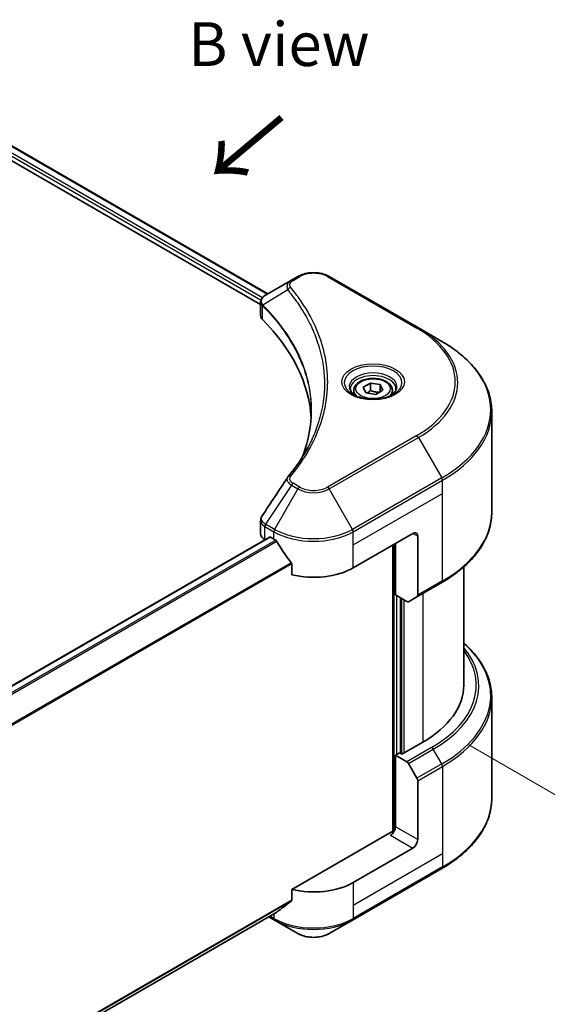
# Model space of a CAD drawing. Units: millimetres. Extents: x 43 to 5838, y 24 to 1008.
# Drawn here: x 394 to 484, y 529 to 698 of the extents above; entities that cross this region are included whole.
import ezdxf

# ---------------------------------------------------------------- set-up
doc = ezdxf.new("R2010")
doc.units = ezdxf.units.MM
doc.header["$LTSCALE"] = 3
doc.layers.get('Defpoints').update_dxf_attribs({"lineweight": 25})
for name, color, linetype, lineweight in [('Dimension (ISO)', 7, 'Continuous', 18), ('Symbol (ISO)', 7, 'Continuous', 18), ('Visible (ISO)', 7, 'Continuous', 35), ('Visible Narrow (ISO)', 7, 'Continuous', 25)]:
    doc.layers.add(name, color=color, linetype=linetype, lineweight=lineweight)
doc.styles.add('Note Text (TK)', font='txt')
doc.dimstyles.new('Default - Method 1b (TK)', dxfattribs={"dimscale": 3, "dimtxt": 2.5, "dimasz": 2.5, "dimexe": 1, "dimexo": 1.5, "dimgap": 1, "dimtad": 1, "dimtoh": 1, "dimrnd": 1e-08, "dimdsep": 46, "dimtxsty": 'Note Text (TK)', "dimcen": 0.09, "dimdle": 5, "dimclrd": 100, "dimclre": 100, "dimclrt": 7, "dimadec": 1, "dimazin": 1, "dimtfac": 1, "dimtmove": 0, "dimatfit": 3, "dimfxl": 1, "dimtolj": 1, "dimlwd": -1, "dimlwe": -1, "dimarcsym": 0})

# ---------------------------------------------------------------- blocks, each defined once
blk = doc.blocks.new('*D19')
at = {"layer": 'Defpoints', "color": 0}
for p in [(465.9, 576.13), (524.52, 542.28), (246.98, 449.74)]:
    blk.add_point(p, dxfattribs=at)
at = {"layer": 'Dimension (ISO)', "color": 100}
for p, q in [((470.4, 573.53), (527.52, 540.55)), ((312.1, 419.64), (518.03, 538.53)), ((251.48, 447.14), (308.6, 414.16))]:
    blk.add_line(p, q, dxfattribs=at)
for points in [[(517.4, 539.62), (518.65, 537.45), (524.52, 542.28)], [(311.47, 420.72), (312.72, 418.56), (305.6, 415.89)]]:
    blk.add_solid(points, dxfattribs=at)
at = {"layer": 'Dimension (ISO)', "color": 7, "insert": (407.46, 481.7), "char_height": 7.5, "attachment_point": 4, "rotation": 30, "style": 'Note Text (TK)'}
blk.add_mtext('\\A1;{\\Q-30.000;\\W0.816;\\H0.816x;258}', dxfattribs=at)

msp = doc.modelspace()

# ---------------------------------------------------------------- linework, layer by layer
at = {"layer": 'Visible (ISO)'}
for p, q in [((379.5904, 683.3593), (436.022, 650.7785)), ((378.2464, 681.5984), (434.7797, 648.9588)), ((440.0332, 653.0944), (435.62, 650.5464)), ((441.1678, 653.7494), (440.0332, 653.0944)), ((461.781, 644.9313), (446.5074, 653.7494)), ((434.7797, 647.0379), (434.7797, 649.3157)), ((434.9419, 648.8652), (434.9427, 648.8647)), ((435.4319, 648.5823), (435.4345, 648.5808)), ((465.7751, 642.6253), (461.781, 644.9313)), ((444.1234, 643.5643), (444.1252, 643.5633)), ((450.7199, 634.2253), (450.7199, 633.4813)), ((452.3469, 634.778), (453.5717, 635.4851)), ((452.7952, 633.8121), (452.3469, 634.778)), ((453.5717, 635.4851), (455.2447, 635.2263)), ((453.5717, 634.2114), (453.5717, 635.4851)), ((455.693, 634.2604), (454.4682, 633.5533)), ((455.2447, 635.2263), (455.693, 634.2604)), ((455.2447, 634.0016), (455.2447, 635.2263)), ((457.3199, 634.2253), (457.3199, 633.4813)), ((454.4682, 633.5533), (452.7952, 633.8121)), ((474.3347, 613.3626), (474.3347, 630.593)), ((434.7797, 609.6551), (434.7797, 611.9328)), ((436.2754, 609.1113), (303.5196, 532.4647)), ((436.4554, 609.0935), (437.0494, 608.7506)), ((450.6258, 603.8516), (460.8082, 609.7304)), ((461.6567, 609.2405), (461.6567, 599.1555)), ((435.4827, 608.6753), (435.5014, 608.6645)), ((457.4141, 607.7708), (457.4141, 558.6375)), ((457.8383, 599.1975), (457.8383, 608.0157)), ((440.0903, 604.5211), (440.0903, 602.6679)), ((469.5347, 604.0032), (469.5347, 583.7658)), ((461.5324, 598.8809), (465.7751, 601.3303)), ((459.7839, 598.0743), (457.8383, 599.1975)), ((458.6868, 572.0572), (458.6868, 598.7077)), ((461.5324, 598.8809), (460.0839, 598.0445)), ((474.3347, 581.6032), (474.3347, 564.3728)), ((462.5052, 573.9678), (458.9414, 571.9102)), ((458.5171, 572.1552), (457.8383, 571.7633)), ((457.8383, 571.7633), (459.7839, 570.64)), ((457.8383, 571.7633), (457.8383, 559.5158)), ((458.9414, 571.9102), (458.5171, 572.1552)), ((460.0839, 570.3233), (461.5324, 567.8144)), ((461.6567, 557.3113), (461.6567, 567.3962)), ((456.9898, 558.536), (440.0903, 548.7791)), ((460.8082, 555.8416), (450.6258, 549.9628)), ((450.5016, 543.5224), (465.7751, 552.3406)), ((440.0903, 548.7791), (440.0903, 546.9259)), ((437.5518, 544.8799), (305.7893, 468.8068)), ((436.1871, 544.092), (437.1736, 543.5224)), ((437.1736, 543.5224), (441.1678, 541.2164)), ((446.5074, 541.2164), (450.5016, 543.5224))]:
    msp.add_line(p, q, dxfattribs=at)
for centre, major_axis, ratio, start_param, end_param in [((435.9069, 650.0192), (-0.3042, 0.5172), 0.57192456, 6.27803832, 6.2829531), ((435.6268, 647.7903), (-1.1351, -2.9177), 0.56075394, 3.75157576, 3.75945641), ((437.1797, 647.0379), (-2.4, 0), 0.57735027, 0, 0.523143), ((381.0465, 628.3465), (62.4, 0), 0.57735027, 0.03293186, 0.523143), ((437.1797, 609.6551), (-2.4, 0), 0.57735027, 0, 0.78539816), ((436.4554, 608.7995), (-0.18, 0.3118), 0.57735027, 5.49778714, 6.28318531), ((443.8376, 612.6697), (9.6, 0), 0.57735027, 3.92699082, 3.97194189), ((460.8082, 608.7506), (0.6, 1.0392), 0.57735027, 5.49778714, 7.06858347), ((443.8376, 613.2576), (6.5268, -13.4638), 0.5228786, 4.82400679, 4.91764363), ((443.8376, 613.2576), (6.5268, -13.4638), 0.5228786, 4.91764363, 5.12523399), ((443.8376, 607.7708), (9.6, 0), 0.57735027, 4.31138759, 5.49778714), ((461.2324, 599.4005), (0.3, -0.5196), 0.57735027, 0, 0.78539816), ((459.7839, 598.5642), (0.3, -0.5196), 0.57735027, 5.49778714, 6.28318531), ((445.5347, 583.7658), (24, 0), 0.57735027, 5.49778714, 6.28318531), ((459.7839, 570.1501), (0.3, -0.5196), 0.57735027, 1.57079633, 2.35619449), ((461.2324, 567.6412), (0.3, -0.5196), 0.57735027, 0.78539816, 1.57079633), ((456.9898, 559.0259), (-0.6, -1.0392), 0.57735027, 0.78539816, 2.35619449), ((457.4141, 558.2911), (0.6, 0), 0.57735027, 1.32748183, 2.35619449), ((460.8082, 556.8214), (0.6, 1.0392), 0.57735027, 3.92699082, 5.49778714), ((443.8376, 553.882), (-9.6, 0), 0.57735027, 1.16979494, 2.35619449), ((443.8376, 548.3951), (-9.5858, -6.7015), 0.07779162, 5.0684181, 5.27600846), ((443.8376, 548.3951), (-9.5858, -6.7015), 0.07779162, 5.27600846, 5.36964529)]:
    msp.add_ellipse(centre, major_axis=major_axis, ratio=ratio, start_param=start_param, end_param=end_param, dxfattribs=at)
for points, knots in [([(441.1678, 653.7494), (441.463, 653.9199), (441.7937, 654.0574), (442.4998, 654.2651), (442.8753, 654.3352), (443.642, 654.4053), (444.0332, 654.4053), (444.7999, 654.3352), (445.1754, 654.2651), (445.8815, 654.0574), (446.2122, 653.9199), (446.5074, 653.7494)], [1.57079633, 1.57079633, 1.57079633, 1.57079633, 1.88495559, 1.88495559, 2.19911486, 2.19911486, 2.51327412, 2.51327412, 2.82743339, 2.82743339, 3.14159265, 3.14159265, 3.14159265, 3.14159265]), ([(434.7798, 649.3134), (434.7793, 649.4537), (434.8083, 649.5964), (434.913, 649.8636), (434.9907, 649.9909), (435.2025, 650.2479), (435.3482, 650.3737), (435.5428, 650.5002), (435.5725, 650.5186), (435.6028, 650.5364)], [0, 0, 0, 0, 0.043673718, 0.043673718, 0.089096024, 0.089096024, 0.145939145, 0.145939145, 0.155900815, 0.155900815, 0.155900815, 0.155900815]), ([(474.3347, 630.593), (474.3347, 631.4999), (474.2108, 632.4067), (473.7214, 634.1907), (473.356, 635.0679), (472.3986, 636.7691), (471.8067, 637.5931), (470.4151, 639.1701), (469.6153, 639.923), (467.8291, 641.3424), (466.8427, 642.0089), (465.7751, 642.6253)], [2.35619449, 2.35619449, 2.35619449, 2.35619449, 2.513274123, 2.513274123, 2.670353756, 2.670353756, 2.827433388, 2.827433388, 2.984513021, 2.984513021, 3.141592654, 3.141592654, 3.141592654, 3.141592654]), ([(450.7199, 634.2253), (450.7199, 634.4309), (450.7684, 634.6356), (450.9547, 635.0306), (451.0987, 635.2183), (451.4783, 635.5715), (451.7239, 635.7315), (452.2861, 635.9979), (452.605, 636.1022), (453.2762, 636.2431), (453.6281, 636.28), (454.3318, 636.285), (454.6834, 636.2535), (455.3555, 636.124), (455.6759, 636.0259), (456.2558, 635.7671), (456.5151, 635.606), (456.9359, 635.2304), (457.1004, 635.0162), (457.279, 634.603), (457.3199, 634.4144), (457.3199, 634.2253)], [2.35619449, 2.35619449, 2.35619449, 2.35619449, 2.62198886, 2.62198886, 2.91161337, 2.91161337, 3.23970828, 3.23970828, 3.57841915, 3.57841915, 3.91455234, 3.91455234, 4.24911174, 4.24911174, 4.58502719, 4.58502719, 4.92367944, 4.92367944, 5.25327908, 5.25327908, 5.49778714, 5.49778714, 5.49778714, 5.49778714]), ([(450.869, 633.3673), (450.8285, 633.3961), (450.7898, 633.4254), (450.6393, 633.5449), (450.5417, 633.6374), (450.3788, 633.8221), (450.3135, 633.9141), (450.2127, 634.0932), (450.1771, 634.1802), (450.1308, 634.3489), (450.1199, 634.4306), (450.1199, 634.5122)], [6.388813802, 6.388813802, 6.388813802, 6.388813802, 6.44026494, 6.44026494, 6.597344573, 6.597344573, 6.754424205, 6.754424205, 6.911503838, 6.911503838, 7.068583471, 7.068583471, 7.068583471, 7.068583471]), ([(457.9199, 634.5122), (457.9199, 634.4306), (457.909, 634.3489), (457.8628, 634.1802), (457.8272, 634.0932), (457.7264, 633.9141), (457.6611, 633.8221), (457.4981, 633.6374), (457.4005, 633.5449), (457.2501, 633.4254), (457.2113, 633.3961), (457.1709, 633.3673)], [3.926990817, 3.926990817, 3.926990817, 3.926990817, 4.08407045, 4.08407045, 4.241150082, 4.241150082, 4.398229715, 4.398229715, 4.555309348, 4.555309348, 4.606760485, 4.606760485, 4.606760485, 4.606760485]), ([(450.538, 633.5411), (450.8698, 633.3495), (451.2619, 633.1813), (452.1315, 632.9157), (452.6098, 632.8191), (453.6032, 632.7122), (454.1186, 632.7027), (455.1284, 632.7736), (455.6228, 632.854), (456.5339, 633.093), (456.951, 633.2511), (457.3758, 633.4703), (457.4399, 633.5053), (457.5019, 633.5411)], [0, 0, 0, 0, 0.29880315, 0.29880315, 0.60113033, 0.60113033, 0.90635223, 0.90635223, 1.21186251, 1.21186251, 1.51493929, 1.51493929, 1.57079633, 1.57079633, 1.57079633, 1.57079633]), ([(434.7801, 611.931), (434.7798, 612.1021), (434.8143, 612.2772), (434.9202, 612.5507), (434.976, 612.6572), (435.0422, 612.7573)], [0, 0, 0, 0, 0.0519495488, 0.0519495488, 0.0870550603, 0.0870550603, 0.0870550603, 0.0870550603]), ([(474.3347, 613.3626), (474.3347, 612.4557), (474.2108, 611.5489), (473.7214, 609.7649), (473.356, 608.8877), (472.3986, 607.1865), (471.8067, 606.3625), (470.4151, 604.7855), (469.6153, 604.0326), (467.8291, 602.6132), (466.8427, 601.9467), (465.7751, 601.3303)], [3.926990817, 3.926990817, 3.926990817, 3.926990817, 4.08407045, 4.08407045, 4.241150082, 4.241150082, 4.398229715, 4.398229715, 4.555309348, 4.555309348, 4.71238898, 4.71238898, 4.71238898, 4.71238898]), ([(437.5685, 608.3664), (437.5631, 608.376), (437.5575, 608.3854), (437.5275, 608.4327), (437.497, 608.4707), (437.4306, 608.5347), (437.3947, 608.5608), (437.3613, 608.5784)], [-0.0705290281, -0.0705290281, -0.0705290281, -0.0705290281, -0.0678449297, -0.0678449297, -0.056529226, -0.056529226, -0.0452135224, -0.0452135224, -0.0452135224, -0.0452135224]), ([(440.0903, 604.5211), (440.0903, 604.5579), (440.0814, 604.5991), (440.0496, 604.6709), (440.0301, 604.7018), (440.0078, 604.7297)], [-0.0932612826, -0.0932612826, -0.0932612826, -0.0932612826, -0.0819853568, -0.0819853568, -0.0730776319, -0.0730776319, -0.0730776319, -0.0730776319]), ([(474.3347, 581.6032), (474.3347, 582.5101), (474.2108, 583.4169), (473.7214, 585.201), (473.356, 586.0781), (472.3986, 587.7793), (471.8067, 588.6034), (470.6333, 589.933), (470.1068, 590.4574), (469.5347, 590.9626)], [3.926990817, 3.926990817, 3.926990817, 3.926990817, 4.08407045, 4.08407045, 4.241150082, 4.241150082, 4.398229715, 4.398229715, 4.506045066, 4.506045066, 4.506045066, 4.506045066]), ([(474.3347, 564.3728), (474.3347, 563.4659), (474.2108, 562.5591), (473.7214, 560.7751), (473.356, 559.8979), (472.3986, 558.1967), (471.8067, 557.3727), (470.4151, 555.7957), (469.6153, 555.0428), (467.8291, 553.6234), (466.8427, 552.957), (465.7751, 552.3406)], [2.35619449, 2.35619449, 2.35619449, 2.35619449, 2.513274123, 2.513274123, 2.670353756, 2.670353756, 2.827433388, 2.827433388, 2.984513021, 2.984513021, 3.141592654, 3.141592654, 3.141592654, 3.141592654]), ([(440.0078, 546.7582), (440.0296, 546.7746), (440.0487, 546.7953), (440.081, 546.851), (440.0903, 546.8884), (440.0903, 546.9259)], [-0.0201957606, -0.0201957606, -0.0201957606, -0.0201957606, -0.0114837322, -0.0114837322, 0, 0, 0, 0]), ([(437.5518, 544.8799), (437.5518, 544.8799), (437.5518, 544.8799), (437.5576, 544.8832), (437.5631, 544.887), (437.5685, 544.8912)], [-0.02261472819, -0.02261472819, -0.02261472819, -0.02261472819, -0.02260378156, -0.02260378156, -0.01993037131, -0.01993037131, -0.01993037131, -0.01993037131]), ([(441.1678, 541.2164), (441.463, 541.0459), (441.7937, 540.9084), (442.4998, 540.7007), (442.8753, 540.6306), (443.642, 540.5605), (444.0332, 540.5605), (444.7999, 540.6306), (445.1754, 540.7007), (445.8815, 540.9084), (446.2122, 541.0459), (446.5074, 541.2164)], [1.57079633, 1.57079633, 1.57079633, 1.57079633, 1.88495559, 1.88495559, 2.19911486, 2.19911486, 2.51327412, 2.51327412, 2.82743339, 2.82743339, 3.14159265, 3.14159265, 3.14159265, 3.14159265])]:
    msp.add_open_spline(points, degree=3, knots=knots, dxfattribs=at)
for points, weights in [([(453.5717, 634.2114), (453.2711, 633.9376), (453.0104, 633.7788)], [2.47907954222, 2.65359322647, 2.66928636516]), ([(455.1465, 633.9449), (454.3703, 633.893), (453.5717, 634.2114)], [1.01523736138, 1.14666441016, 1])]:
    msp.add_rational_spline(points, weights, degree=2, dxfattribs=at)
for points in [[(442.1011, 623.3316), (442.9947, 625.7538), (443.4444, 628.2308), (443.4466, 630.6914)], [(443.4458, 630.7017), (443.4458, 630.6982), (443.4458, 630.6948), (443.4458, 630.6914)], [(439.4525, 619.4142), (440.8194, 621.0706), (441.9743, 622.7863), (442.8967, 624.5344)], [(435.0436, 612.7586), (436.4814, 614.9303), (437.918, 617.1031), (439.3528, 619.277)], [(439.3657, 619.2974), (439.3925, 619.3377), (439.4215, 619.3767), (439.4525, 619.4142)], [(435.0426, 612.7572), (435.0429, 612.7577), (435.0432, 612.7582), (435.0435, 612.7587)]]:
    msp.add_open_spline(points, degree=3, dxfattribs=at)
at = {"layer": 'Visible Narrow (ISO)'}
for p, q in [((379.5223, 683.3174), (435.9517, 650.7379)), ((378.5009, 682.2353), (434.85, 649.7021)), ((378.623, 682.7527), (435.1129, 650.1382)), ((440.3332, 653.0647), (441.4678, 653.7197)), ((446.2074, 653.7197), (461.481, 644.9015)), ((439.4181, 651.4351), (435.1768, 648.8416)), ((434.9177, 649.663), (434.9188, 649.6624)), ((435.1257, 650.1308), (435.1262, 650.1305)), ((435.1007, 646.3456), (435.1007, 648.7032)), ((443.6974, 644.5941), (443.6974, 644.594)), ((461.481, 626.4883), (446.2074, 617.6702)), ((446.5074, 617.3535), (461.781, 626.1717)), ((461.781, 626.1717), (465.7751, 619.2536)), ((465.7751, 619.2536), (450.5016, 610.4355)), ((450.6258, 610.0173), (465.8993, 618.8355)), ((465.8993, 616.5889), (465.8993, 618.8355)), ((440.0332, 618.0085), (435.62, 611.3325)), ((441.1678, 617.3535), (437.1736, 610.4355)), ((440.0332, 618.0085), (441.1678, 617.3535)), ((441.4678, 617.6702), (440.3332, 618.3252)), ((450.5016, 610.4355), (446.5074, 617.3535)), ((450.6258, 607.7708), (465.8993, 616.5889)), ((465.8993, 601.605), (465.8993, 616.5889)), ((435.4827, 608.6753), (435.4827, 610.9218)), ((435.4957, 610.9143), (437.0494, 610.0173)), ((437.1736, 610.4355), (435.62, 611.3325)), ((436.4554, 609.0935), (303.6135, 532.3972)), ((437.0494, 608.7506), (437.0494, 610.0173)), ((450.6258, 607.7708), (450.6258, 610.0173)), ((460.8082, 609.7304), (461.6567, 609.2405)), ((437.3613, 608.5784), (304.3459, 531.7819)), ((437.5685, 608.3664), (304.5536, 531.5703)), ((450.6258, 603.8516), (450.6258, 607.7708)), ((457.5838, 607.8687), (457.5838, 558.6691)), ((440.0078, 604.7297), (305.7937, 527.2412)), ((440.0903, 604.5211), (305.7937, 526.9849)), ((465.8993, 601.605), (461.6567, 599.1555)), ((458.0929, 571.9102), (458.0929, 599.0506)), ((458.8565, 598.6097), (458.8565, 571.9592)), ((462.5052, 599.4425), (462.5052, 573.9678)), ((459.3657, 572.1552), (459.3657, 598.3157)), ((464.0265, 573.0895), (459.7839, 570.64)), ((460.0839, 570.3233), (464.3265, 572.7728)), ((465.7751, 570.2639), (464.3265, 572.7728)), ((465.7751, 570.2639), (461.5324, 567.8144)), ((461.6567, 567.3962), (465.8993, 569.8457)), ((465.8993, 569.8457), (465.8993, 554.8618)), ((461.6567, 557.3113), (457.8383, 559.5158)), ((456.9898, 558.0461), (460.8082, 555.8416)), ((465.8993, 554.8618), (450.6258, 546.0436)), ((465.8993, 554.8618), (465.8993, 552.6152)), ((465.8993, 552.6152), (450.6258, 543.7971)), ((450.6258, 549.9628), (450.6258, 546.0436)), ((440.0903, 546.9259), (305.7157, 469.3447)), ((440.0078, 546.7582), (305.7377, 469.2374)), ((437.5685, 544.8912), (305.7893, 468.8085)), ((450.6258, 546.0436), (450.6258, 543.7971)), ((437.0494, 543.7971), (436.3628, 544.1935)), ((437.0494, 544.5898), (437.0494, 543.7971))]:
    msp.add_line(p, q, dxfattribs=at)
for centre, major_axis, ratio, start_param, end_param in [((443.8376, 652.3515), (3.3515, 0), 0.57735027, 0.78539816, 2.35619449), ((440.3332, 652.5748), (-0.3, 0.5196), 0.57735027, 5.49778714, 6.28318531), ((441.4678, 653.2298), (-0.3, 0.5196), 0.57735027, 5.49778714, 6.28318531), ((446.2074, 653.2298), (0.3, 0.5196), 0.57735027, 0, 0.78539816), ((439.9153, 651.3776), (-0.4628, -0.3819), 0.7371107, 4.16590415, 5.32901143), ((435.6205, 648.8763), (0.3646, 0.4765), 0.7825254, 2.02708282, 2.42717461), ((435.6657, 648.8367), (-0.4253, -0.4232), 0.70765843, 5.32110362, 5.66947619), ((443.8376, 645.9726), (-4.6243, 0), 0.57735027, 5.19751307, 5.19759502), ((443.8376, 645.6262), (4.8, 0), 0.57735027, 2.00772271, 2.00778721), ((461.481, 644.4116), (0.3, 0.5196), 0.57735027, 0, 0.78539816), ((445.5347, 635.6949), (22.5515, 0), 0.57735027, 5.49778714, 7.06858347), ((445.5347, 635.5515), (22.9757, 0), 0.57735027, 5.49778714, 7.06858347), ((445.5347, 630.9395), (28.6243, 0), 0.57735027, 5.49778714, 7.06858347), ((454.0199, 635.5515), (-4.9243, 0), 0.57735027, 2.35619449, 7.06858347), ((454.0199, 634.8586), (4.0757, 0), 0.57735027, 5.59811367, 10.10984959), ((454.0199, 634.5122), (-3.9, 0), 0.57735027, 3.14159265, 6.28318531), ((454.0199, 634.2253), (-3.3, 0), 0.57735027, 0, 0.56017967), ((454.0199, 634.2253), (3.3, 0), 0.57735027, 5.72300564, 6.28318531), ((445.5347, 630.593), (28.8, 0), 0.57735027, 5.49778714, 6.28318531), ((461.481, 625.9984), (0.3, -0.5196), 0.57735027, 1.57079633, 2.35619449), ((439.9153, 619.0325), (-0.4628, 0.3819), 0.7371107, 5.25887382, 6.28368277), ((465.4751, 619.0804), (-0.3, 0.5196), 0.57735027, 3.92699082, 4.71238898), ((440.3332, 617.8353), (-0.3, -0.5196), 0.57735027, 3.92699082, 4.71238898), ((441.4678, 617.1803), (-0.3, -0.5196), 0.57735027, 3.92699082, 4.71238898), ((443.8376, 618.8949), (3.7757, 0), 0.57735027, 3.92699082, 5.49778714), ((443.8376, 619.0384), (-3.3515, 0), 0.57735027, 0.78539816, 2.35619449), ((446.2074, 617.1803), (0.3, -0.5196), 0.57735027, 1.57079633, 2.35619449), ((445.5347, 613.3626), (28.8, 0), 0.57735027, 5.49778714, 6.28318531), ((435.9069, 611.1667), (0.2958, 0.522), 0.58272546, 1.56556184, 2.35147354), ((435.3511, 609.7101), (0.9628, -1.2614), 0.63699938, 2.15065267, 2.16111382), ((435.92, 611.1593), (-0.3, -0.5196), 0.57735027, 4.71238898, 5.49778714), ((435.6268, 609.0673), (-1.4453, 2.4266), 0.56434082, 5.47427826, 5.48216015), ((437.4736, 610.2623), (0.3, 0.5196), 0.57735027, 1.57079633, 2.35619449), ((443.8376, 614.2829), (-9.4243, 0), 0.57735027, 0.78539816, 2.35619449), ((450.2016, 610.2623), (-0.3, 0.5196), 0.57735027, 3.92699082, 4.71238898), ((443.8376, 613.9365), (9.6, 0), 0.57735027, 3.92699082, 5.49778714), ((465.4751, 601.85), (0.3, -0.5196), 0.57735027, 0, 0.78539816), ((445.5347, 583.6223), (26.5757, 0), 0.57735027, 5.49778714, 6.72709511), ((445.5347, 581.9497), (28.6243, 0), 0.57735027, 5.49778714, 6.85954973), ((445.5347, 583.7658), (26.1515, 0), 0.57735027, 5.49778714, 6.69165342), ((445.5347, 581.6032), (28.8, 0), 0.57735027, 5.49778714, 6.28318531), ((464.0265, 572.5996), (0.3, -0.5196), 0.57735027, 1.57079633, 2.35619449), ((465.4751, 570.0906), (-0.3, 0.5196), 0.57735027, 3.92699082, 4.71238898), ((445.5347, 564.3728), (28.8, 0), 0.57735027, 5.49778714, 6.28318531), ((465.4751, 552.8602), (0.3, -0.5196), 0.57735027, 0, 0.78539816), ((443.8376, 547.7162), (-9.6, 0), 0.57735027, 0.78539816, 2.35619449), ((437.4736, 544.042), (-0.3, -0.5196), 0.57735027, 5.49778714, 6.28318531), ((443.8376, 547.3698), (9.4243, 0), 0.57735027, 3.92699082, 5.49778714), ((450.2016, 544.042), (0.3, -0.5196), 0.57735027, 0, 0.78539816), ((443.8376, 542.7578), (-3.7757, 0), 0.57735027, 0.78539816, 2.35619449)]:
    msp.add_ellipse(centre, major_axis=major_axis, ratio=ratio, start_param=start_param, end_param=end_param, dxfattribs=at)
for centre, major_axis in [((454.0199, 635.6949), (-5.3485, 0)), ((454.0199, 634.5192), (2.94, 0))]:
    msp.add_ellipse(centre, major_axis=major_axis, ratio=0.57735027, dxfattribs=at)
for points, knots in [([(440.0332, 653.0944), (439.8507, 652.989), (439.6632, 652.8316), (439.5519, 652.6981), (439.5156, 652.6545), (439.4843, 652.6116), (439.4567, 652.5682), (439.3986, 652.4768), (439.3546, 652.3837), (439.3225, 652.2711), (439.2978, 652.1848), (439.2836, 652.0954), (439.2822, 652.002), (439.2815, 651.9616), (439.2834, 651.9206), (439.2876, 651.8787), (439.3018, 651.7398), (439.341, 651.5933), (439.4181, 651.4351)], [-0.187504168, -0.187504168, -0.187504168, -0.187504168, -0.134326228, -0.134326228, -0.134326228, -0.116955095, -0.116955095, -0.116955095, -0.080358929, -0.080358929, -0.080358929, -0.0522949, -0.0522949, -0.0522949, -0.040179465, -0.040179465, -0.040179465, 0, 0, 0, 0]), ([(439.9153, 651.8675), (439.8462, 651.9513), (439.7562, 652.1312), (439.753, 652.5685), (440.0301, 652.8897), (440.3332, 653.0647)], [0, 0, 0, 0, 0.040179465, 0.080358929, 0.187504168, 0.187504168, 0.187504168, 0.187504168]), ([(439.4181, 651.4351), (439.4313, 651.4187), (439.4447, 651.4023), (439.458, 651.3859), (439.5362, 651.2895), (439.6487, 651.1494), (439.7201, 651.0592), (439.7651, 651.0025), (439.8007, 650.9572), (439.8399, 650.9072), (439.858, 650.8841), (439.877, 650.8599), (439.8989, 650.832), (440.2135, 650.4301), (440.5286, 650.0108), (440.8099, 649.6182), (440.8946, 649.5), (440.9782, 649.3817), (441.0631, 649.2595), (441.5711, 648.5286), (442.0397, 647.7849), (442.4671, 647.0339), (442.8236, 646.4074), (443.1539, 645.7717), (443.4519, 645.135), (443.8684, 644.2453), (444.2234, 643.3546), (444.5253, 642.4507), (444.9223, 641.2627), (445.2245, 640.059), (445.4192, 638.8536), (445.7325, 636.9127), (445.7772, 634.9653), (445.5661, 633.0207), (445.5263, 632.6537), (445.4771, 632.2874), (445.418, 631.9217), (445.2235, 630.7169), (444.9227, 629.5172), (444.5256, 628.3288), (444.2237, 627.4257), (443.8689, 626.535), (443.4523, 625.6461), (443.278, 625.2742), (443.0926, 624.9029), (442.8974, 624.5337)], [-4.82621249, -4.82621249, -4.82621249, -4.82621249, -4.81844842, -4.81844842, -4.81844842, -4.77269349, -4.77269349, -4.77269349, -4.74390962, -4.74390962, -4.74390962, -4.73061692, -4.73061692, -4.73061692, -4.53913686, -4.53913686, -4.53913686, -4.48148303, -4.48148303, -4.48148303, -4.13675357, -4.13675357, -4.13675357, -3.84919093, -3.84919093, -3.84919093, -3.44729464, -3.44729464, -3.44729464, -2.91901319, -2.91901319, -2.91901319, -2.06837678, -2.06837678, -2.06837678, -1.90783066, -1.90783066, -1.90783066, -1.37891786, -1.37891786, -1.37891786, -0.97698999, -0.97698999, -0.97698999, -0.8088608, -0.8088608, -0.8088608, -0.8088608]), ([(439.9153, 619.5224), (440.5084, 620.2411), (441.6167, 621.7), (443.5073, 624.6933), (445.2448, 628.5536), (446.6483, 634.8847), (445.9421, 641.2922), (443.5068, 646.6966), (441.6169, 649.6899), (440.5084, 651.1488), (439.9153, 651.8675)], [0, 0, 0, 0, 0.34472946, 0.68945893, 1.37891786, 2.06837678, 3.44729464, 4.13675357, 4.48148303, 4.82621249, 4.82621249, 4.82621249, 4.82621249]), ([(435.1252, 648.9225), (435.0159, 649.0797), (434.9498, 649.2359), (434.9234, 649.3863), (434.9055, 649.4882), (434.9058, 649.5881), (434.9226, 649.6867), (434.9382, 649.7782), (434.9671, 649.865), (435.0094, 649.9488), (435.1177, 650.1633), (435.3295, 650.3751), (435.6043, 650.5373)], [0, 0, 0, 0, 0.05028531, 0.05028531, 0.05028531, 0.084337626, 0.084337626, 0.084337626, 0.115936047, 0.115936047, 0.115936047, 0.196787795, 0.196787795, 0.196787795, 0.196787795]), ([(435.1455, 648.664), (436.6906, 647.1112), (438.035, 645.4911), (439.1638, 643.8227), (441.4213, 640.4859), (442.8116, 636.9549), (443.2733, 633.3844), (443.3887, 632.4918), (443.4461, 631.5967), (443.4458, 630.7017)], [0, 0, 0, 0, 0.78253283, 0.78253283, 0.78253283, 2.34759848, 2.34759848, 2.34759848, 2.73885736, 2.73885736, 2.73885736, 2.73885736]), ([(441.8989, 622.7997), (441.9108, 622.8294), (443.3069, 626.3523), (444.2478, 633.6064), (440.7644, 642.4402), (436.7249, 647.2823), (435.1768, 648.8416)], [-3.92600346, -3.92600346, -3.92600346, -3.92600346, -3.91266414, -2.34759848, -0.78253283, 0, 0, 0, 0]), ([(439.3661, 619.2975), (439.326, 619.2363), (439.3019, 619.1695), (439.2904, 619.1018), (439.2837, 619.0625), (439.2813, 619.0226), (439.2827, 618.9819), (439.2853, 618.9063), (439.301, 618.8295), (439.3291, 618.7532), (439.3519, 618.691), (439.3832, 618.6292), (439.4215, 618.5682), (439.4824, 618.4714), (439.5503, 618.3901), (439.6412, 618.3021), (439.7416, 618.2049), (439.8891, 618.0941), (440.0332, 618.0085)], [-0.177243428, -0.177243428, -0.177243428, -0.177243428, -0.149825893, -0.149825893, -0.149825893, -0.133930297, -0.133930297, -0.133930297, -0.104414332, -0.104414332, -0.104414332, -0.080358178, -0.080358178, -0.080358178, -0.04217927, -0.04217927, -0.04217927, 0, 0, 0, 0]), ([(440.3332, 618.3252), (440.1059, 618.4564), (439.8213, 618.7296), (439.7241, 619.1653), (439.8232, 619.4107), (439.9153, 619.5224)], [0, 0, 0, 0, 0.080358178, 0.133930297, 0.187502416, 0.187502416, 0.187502416, 0.187502416]), ([(435.6043, 611.3418), (435.434, 611.4423), (435.2848, 611.5619), (435.1758, 611.6854), (435.1012, 611.7699), (435.0427, 611.8575), (434.9982, 611.9501), (434.9598, 612.03), (434.9332, 612.1119), (434.9199, 612.1945), (434.9079, 612.2689), (434.9067, 612.3439), (434.916, 612.418), (434.9236, 612.478), (434.938, 612.5375), (434.9599, 612.5957), (434.9807, 612.6508), (435.0081, 612.705), (435.0426, 612.7572)], [0, 0, 0, 0, 0.050060504, 0.050060504, 0.050060504, 0.084337626, 0.084337626, 0.084337626, 0.113903258, 0.113903258, 0.113903258, 0.140562711, 0.140562711, 0.140562711, 0.162131477, 0.162131477, 0.162131477, 0.182535201, 0.182535201, 0.182535201, 0.182535201]), ([(434.7799, 611.931), (434.7801, 611.8212), (434.8, 611.7127), (434.8393, 611.6081), (434.9388, 611.3433), (435.1646, 611.1028), (435.4827, 610.9218)], [-0.117686099, -0.117686099, -0.117686099, -0.117686099, -0.084337626, -0.084337626, -0.084337626, 0, 0, 0, 0])]:
    msp.add_open_spline(points, degree=3, knots=knots, dxfattribs=at)
for points in [[(434.7798, 649.3135), (434.7809, 649.0898), (434.8934, 648.8741), (435.1007, 648.7032)], [(435.1007, 648.7032), (435.1156, 648.6919), (435.1306, 648.6791), (435.1455, 648.664)], [(435.1768, 648.8416), (435.1588, 648.8723), (435.1417, 648.8987), (435.1252, 648.9225)]]:
    msp.add_open_spline(points, degree=3, dxfattribs=at)

# ---------------------------------------------------------------- texts
at = {"layer": 'Symbol (ISO)', "color": 7, "insert": (437.8948, 693.5336), "char_height": 7.5, "attachment_point": 5, "line_spacing_factor": 1.5, "style": 'Note Text (TK)'}
msp.add_mtext('\\fＭＳ Ｐゴシック|b0|i0;B view', dxfattribs=at)
at = {"layer": 'Symbol (ISO)', "color": 7, "insert": (438.7067, 681.5564), "char_height": 12, "attachment_point": 4, "rotation": 220, "line_spacing_factor": 1.5, "style": 'Note Text (TK)'}
msp.add_mtext('\\fＭＳ Ｐゴシック|b0|i0;{\\H12.0000;→}', dxfattribs=at)

# ---------------------------------------------------------------- dimensions: what is measured, and where the dimension line sits
at = {"layer": 'Dimension (ISO)', "color": 100}
dim = msp.add_linear_dim(base=(524.5248, 542.2829), p1=(246.9791, 449.7366), p2=(465.8993, 576.1303), angle=210, text='{\\Q-30.000;\\W0.816;\\H0.816x;<>}', dimstyle='Default - Method 1b (TK)', override={"dimgap": 1, "dimdec": 2, "dimlfac": 1.020621, "dimtol": 0, "dimlim": 0, "dimtp": 0, "dimtm": 0, "dimtdec": 2, "dimtofl": 0, "dimatfit": 1}, dxfattribs=at)
dim.commit()
dim.dimension.update_dxf_attribs({"geometry": '*D19', "text_midpoint": (415.0646, 479.0861), "dimtype": 160})

doc.saveas('drawing.dxf')
